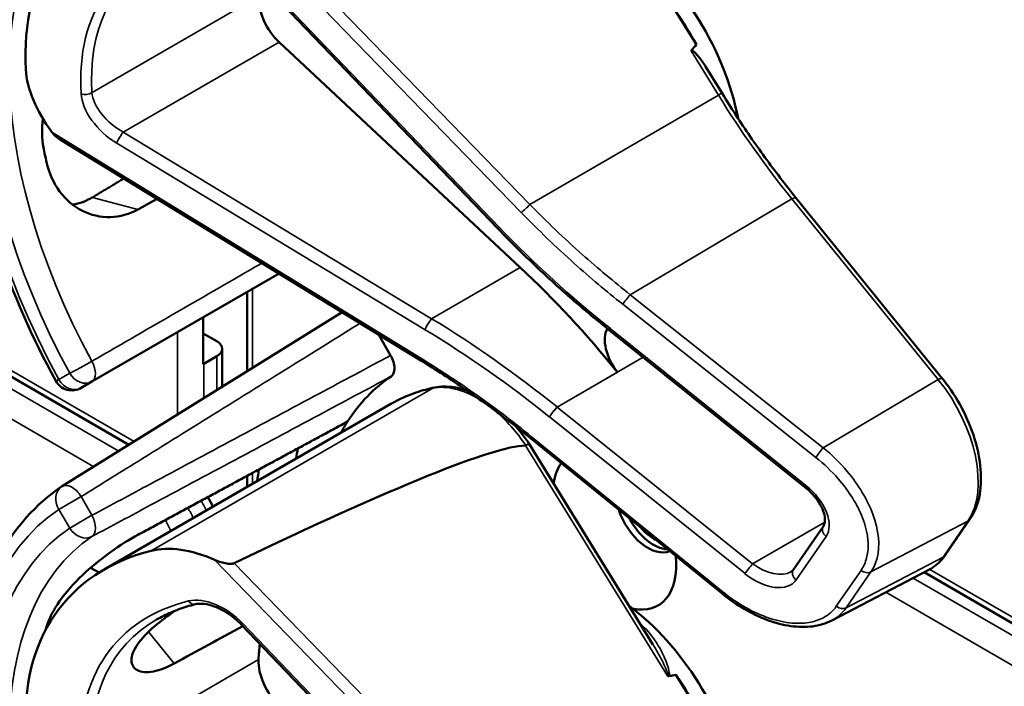
# Model space of a CAD drawing. Units: inches. Extents: x 1 to 168, y 1 to 130.
# Drawn here: x 151 to 153, y 98 to 99 of the extents above; entities that cross this region are included whole.
import ezdxf

# ---------------------------------------------------------------- set-up
doc = ezdxf.new("R2010")
doc.units = ezdxf.units.IN
doc.header["$LTSCALE"] = 7.692308
doc.header["$MEASUREMENT"] = 0
doc.layers.add('Visible (ANSI)', color=7, linetype='Continuous', lineweight=50)
doc.layers.add('Visible Narrow (ANSI)', color=7, linetype='Continuous', lineweight=35)

msp = doc.modelspace()

# ---------------------------------------------------------------- linework, layer by layer
at = {"layer": 'Visible (ANSI)'}
for p, q in [((152.1158, 98.2948), (151.6804, 98.7482)), ((152.4528, 98.6065), (152.4181, 98.6627)), ((151.4901, 97.9277), (150.3204, 98.603)), ((152.154, 98.2285), (151.7448, 98.6106)), ((152.4963, 98.5241), (152.4683, 98.5694)), ((151.9854, 98.0706), (151.3724, 98.4461)), ((152.87, 98.0402), (152.6217, 98.3467)), ((151.4273, 98.0348), (151.7447, 98.2181)), ((151.6905, 98.0521), (151.6905, 98.1868)), ((151.8519, 98.1524), (151.3768, 97.8574)), ((151.6158, 98.0645), (151.6158, 98.1436)), ((151.6158, 98.1167), (151.639, 98.1033)), ((151.9139, 98.1144), (151.9341, 98.0794)), ((152.3051, 98.1222), (152.3048, 98.1224)), ((152.6369, 97.8561), (152.3051, 98.1222)), ((151.639, 98.0778), (151.6169, 98.0651)), ((151.6482, 98.0258), (151.6482, 98.0906)), ((151.409, 98.0242), (151.4273, 98.0348)), ((151.4479, 97.716), (151.9346, 97.997)), ((152.3791, 97.589), (152.1692, 97.9294)), ((152.4964, 97.6752), (152.1716, 97.9387)), ((151.6905, 97.8561), (151.6905, 97.875)), ((152.8749, 97.7404), (152.9169, 97.8013)), ((152.6175, 97.7161), (152.6682, 97.7897)), ((151.4251, 97.7192), (151.4394, 97.7109)), ((152.6824, 97.6297), (152.8474, 97.7157)), ((154.0316, 97.0229), (152.8391, 97.7114)), ((152.1158, 97.1696), (151.6804, 97.6231)), ((152.4528, 97.4813), (152.4181, 97.5376))]:
    msp.add_line(p, q, dxfattribs=at)
for centre, radius, start, end in [((151.3933, 98.0513), 0.0313, 208.7314, 300), ((151.3933, 97.8308), 0.0312, 121.8383, 123.8009)]:
    msp.add_arc(centre, radius, start, end, dxfattribs=at)
for centre, major_axis, ratio, start_param, end_param in [((151.9197, 98.3191), (0.5381, -0.4677), 0.592483, 2.750516, 3.666044), ((152.3104, 98.5447), (-0.155, 0.2685), 0.57735, 4.165257, 5.366606), ((151.7594, 98.6568), (0.035, -0.0606), 0.57735, 3.871472, 5.198422), ((152.2892, 98.5324), (-0.155, 0.2685), 0.57735, 4.655428, 4.869165), ((146.0478, 94.929), (-6.4244, -3.7266), 0.04169, 3.020538, 3.035842), ((151.4821, 98.4966), (-0.1486, 0.1292), 0.592483, 0.524451, 1.221952), ((151.8571, 98.283), (0.373, -0.646), 0.57735, 4.17002, 4.20756), ((151.9107, 97.4585), (-0.5835, 1.0106), 0.57735, 4.980359, 5.198422), ((152.3399, 98.0813), (-0.03, 0.052), 0.57735, 0.33164, 1.8364), ((151.6169, 98.0906), (0.0312, 0), 0.57735, 5.497787, 7.068583), ((151.5948, 98.0778), (-0.0313, 0), 0.57735, 2.308176, 2.356194), ((152.3139, 97.4216), (-0.3645, 0.6313), 0.57735, 0.041117, 0.288236), ((152.3139, 97.4216), (-0.3645, 0.6313), 0.57735, 0.288236, 0.336977), ((148.2443, 95.6367), (3.9375, 2.284), 0.04169, 0.076675, 0.49263), ((152.3802, 97.4598), (0.4325, -0.7491), 0.57735, 3.766284, 3.792762), ((152.3139, 97.7833), (-0.074, 0.1282), 0.57735, 0.255558, 0.624606), ((152.3139, 97.4216), (-0.4325, 0.7491), 0.57735, 0.620495, 0.651169), ((152.3709, 97.8162), (0.039, -0.0675), 0.57735, 4.373316, 6.222352), ((152.3802, 97.8216), (0.039, -0.0675), 0.57735, 4.657771, 5.937898), ((152.3802, 97.8216), (-0.0325, 0.0563), 0.57735, 1.881404, 2.431079), ((151.9197, 97.194), (0.5381, -0.4677), 0.592483, 2.750516, 3.666044), ((151.6361, 97.5949), (-0.1486, 0.1292), 0.592483, 5.194609, 5.892109), ((152.3139, 97.7833), (0.074, -0.1282), 0.57735, 5.790687, 7.198517), ((152.3104, 97.4195), (-0.155, 0.2685), 0.57735, 4.165257, 5.366606), ((151.8571, 97.1578), (0.373, -0.646), 0.57735, 3.646421, 3.656993), ((148.9216, 95.463), (11.3447, 6.371), 0.042163, 1.301306, 1.311868), ((152.1124, 97.3052), (-0.285, 0.4936), 0.57735, 0.669728, 0.729879), ((151.7594, 97.5317), (0.035, -0.0606), 0.57735, 3.871472, 5.198422), ((146.0478, 93.8038), (-6.4244, -3.7266), 0.04169, 3.249578, 3.262897), ((152.2892, 97.4073), (-0.155, 0.2685), 0.57735, 4.655428, 4.869165)]:
    msp.add_ellipse(centre, major_axis=major_axis, ratio=ratio, start_param=start_param, end_param=end_param, dxfattribs=at)
for points, knots in [([(151.3659, 98.0363), (151.326, 98.109), (151.2926, 98.185), (151.2416, 98.3369), (151.224, 98.4128), (151.2064, 98.5585), (151.2063, 98.6282), (151.2243, 98.7558), (151.2423, 98.8136), (151.2964, 98.9122), (151.3325, 98.9528), (151.3759, 98.9819)], [0.823736, 0.823736, 0.823736, 0.823736, 1.12256, 1.12256, 1.421384, 1.421384, 1.720208, 1.720208, 2.019032, 2.019032, 2.317856, 2.317856, 2.317856, 2.317856]), ([(152.444, 98.5959), (152.4441, 98.5961), (152.4442, 98.5962), (152.4443, 98.5962), (152.4445, 98.5963), (152.4448, 98.5964), (152.4453, 98.5964), (152.4455, 98.5964), (152.4463, 98.5961), (152.4468, 98.5958), (152.4506, 98.5933), (152.4538, 98.5895), (152.4606, 98.5812), (152.4646, 98.5755), (152.4683, 98.5694)], [0.54959592, 0.54959592, 0.54959592, 0.54959592, 0.55097913, 0.55097913, 0.55097913, 0.55325446, 0.55325446, 0.55552979, 0.55552979, 0.56008045, 0.56008045, 0.59290073, 0.59290073, 0.64402227, 0.64402227, 0.64402227, 0.64402227]), ([(152.6217, 98.3467), (152.6128, 98.3578), (152.6039, 98.3691), (152.5864, 98.3919), (152.5777, 98.4035), (152.5607, 98.4269), (152.5523, 98.4388), (152.5358, 98.4627), (152.5277, 98.4748), (152.5118, 98.4993), (152.5039, 98.5116), (152.4963, 98.5241)], [6.2831853, 6.2831853, 6.2831853, 6.2831853, 6.3267978, 6.3267978, 6.3704104, 6.3704104, 6.4140229, 6.4140229, 6.4576354, 6.4576354, 6.5012479, 6.5012479, 6.5012479, 6.5012479]), ([(151.344, 98.4808), (151.3418, 98.4638), (151.3423, 98.447), (151.3452, 98.432), (151.3452, 98.432), (151.3452, 98.432)], [1.6671987, 1.6671987, 1.6671987, 1.6671987, 1.7950775, 1.7950775, 1.7952734, 1.7952734, 1.7952734, 1.7952734]), ([(151.3503, 98.4069), (151.3503, 98.4069), (151.3503, 98.4069), (151.3542, 98.3891), (151.3618, 98.3717), (151.3832, 98.3431), (151.3969, 98.3318), (151.4253, 98.3175), (151.4419, 98.3134), (151.4749, 98.3142), (151.4912, 98.3189), (151.5054, 98.3268)], [1.7936569, 1.7936569, 1.7936569, 1.7936569, 1.7938527, 1.7938527, 1.9444861, 1.9444861, 2.0951195, 2.0951195, 2.2458025, 2.2458025, 2.3941094, 2.3941094, 2.3941094, 2.3941094]), ([(151.4282, 98.3474), (151.428, 98.3473), (151.4278, 98.3472), (151.4176, 98.3411), (151.4062, 98.3369), (151.3946, 98.335)], [1.20024, 1.20024, 1.20024, 1.20024, 1.2023087, 1.2023087, 1.3138725, 1.3138725, 1.3138725, 1.3138725]), ([(152.3048, 98.1224), (152.2915, 98.1331), (152.2783, 98.1439), (152.2521, 98.1659), (152.2392, 98.1771), (152.2136, 98.1998), (152.201, 98.2113), (152.1761, 98.2346), (152.1638, 98.2465), (152.1395, 98.2704), (152.1276, 98.2825), (152.1158, 98.2948)], [-1.5754672, -1.5754672, -1.5754672, -1.5754672, -1.5309205, -1.5309205, -1.4863738, -1.4863738, -1.4418271, -1.4418271, -1.3972804, -1.3972804, -1.3527337, -1.3527337, -1.3527337, -1.3527337]), ([(151.9341, 98.0794), (151.9362, 98.0759), (151.9378, 98.0722), (151.94, 98.0648), (151.9406, 98.0611), (151.9406, 98.0545), (151.9401, 98.0515), (151.938, 98.0467), (151.9366, 98.0449), (151.9348, 98.0437)], [0, 0, 0, 0, 0.031028, 0.031028, 0.0620505, 0.0620505, 0.0930619, 0.0930619, 0.1218116, 0.1218116, 0.1218116, 0.1218116]), ([(152.1716, 97.9387), (152.1597, 97.9484), (152.1477, 97.9579), (152.1233, 97.9766), (152.1111, 97.9858), (152.0864, 98.0037), (152.0739, 98.0126), (152.0489, 98.0298), (152.0363, 98.0383), (152.0109, 98.0547), (151.9982, 98.0628), (151.9854, 98.0706)], [-1.5803128, -1.5803128, -1.5803128, -1.5803128, -1.5366571, -1.5366571, -1.4930014, -1.4930014, -1.4493458, -1.4493458, -1.4056901, -1.4056901, -1.3620344, -1.3620344, -1.3620344, -1.3620344]), ([(152.0644, 98.0191), (152.0568, 98.022), (152.0492, 98.024), (152.0303, 98.0271), (152.0191, 98.027), (152.0086, 98.0249)], [3.8365209, 3.8365209, 3.8365209, 3.8365209, 4.0036442, 4.0036442, 4.254625, 4.254625, 4.254625, 4.254625]), ([(152.9169, 97.8013), (152.9243, 97.812), (152.9294, 97.8246), (152.9356, 97.8531), (152.9364, 97.8692), (152.9338, 97.9028), (152.9303, 97.9203), (152.9194, 97.9555), (152.9121, 97.9732), (152.8941, 98.007), (152.8835, 98.0232), (152.8712, 98.0387), (152.8706, 98.0395), (152.87, 98.0402)], [1.570796, 1.570796, 1.570796, 1.570796, 1.868868, 1.868868, 2.183028, 2.183028, 2.497187, 2.497187, 2.811346, 2.811346, 3.125505, 3.125505, 3.141593, 3.141593, 3.141593, 3.141593]), ([(152.0086, 98.0249), (152.0033, 98.0238), (151.9981, 98.0225), (151.9878, 98.0198), (151.9827, 98.0182), (151.9726, 98.0148), (151.9677, 98.0129), (151.958, 98.0089), (151.9532, 98.0067), (151.9438, 98.0021), (151.9391, 97.9996), (151.9346, 97.997)], [4.254625, 4.254625, 4.254625, 4.254625, 4.2925838, 4.2925838, 4.3305425, 4.3305425, 4.3685013, 4.3685013, 4.4064601, 4.4064601, 4.4444189, 4.4444189, 4.4444189, 4.4444189]), ([(152.1692, 97.9294), (152.1692, 97.9295), (152.1691, 97.9295), (152.1686, 97.9294), (152.1679, 97.9291), (152.166, 97.9282), (152.1648, 97.9275), (152.1635, 97.9267)], [-0.03649521, -0.03649521, -0.03649521, -0.03649521, -0.02975295, -0.02975295, -0.01487377, -0.01487377, 0, 0, 0, 0]), ([(151.3659, 96.9111), (151.326, 96.9839), (151.2926, 97.0598), (151.2416, 97.2118), (151.224, 97.2877), (151.2064, 97.4334), (151.2063, 97.5031), (151.2243, 97.6306), (151.2423, 97.6885), (151.2964, 97.787), (151.3325, 97.8277), (151.3759, 97.8568)], [0.823736, 0.823736, 0.823736, 0.823736, 1.12256, 1.12256, 1.421384, 1.421384, 1.720208, 1.720208, 2.019032, 2.019032, 2.317856, 2.317856, 2.317856, 2.317856]), ([(152.6682, 97.7897), (152.6695, 97.7915), (152.6704, 97.7939), (152.6712, 97.8003), (152.671, 97.8043), (152.669, 97.813), (152.6673, 97.8176), (152.6625, 97.8273), (152.6592, 97.8324), (152.6513, 97.8426), (152.6466, 97.8477), (152.64, 97.8536), (152.6384, 97.8549), (152.6369, 97.8561)], [0, 0, 0, 0, 0.314159, 0.314159, 0.616949, 0.616949, 0.894854, 0.894854, 1.183102, 1.183102, 1.483455, 1.483455, 1.570796, 1.570796, 1.570796, 1.570796]), ([(151.6327, 97.8227), (151.6327, 97.8227), (151.6326, 97.8228), (151.6301, 97.8284), (151.6272, 97.8338), (151.6241, 97.8391)], [2.1974811, 2.1974811, 2.1974811, 2.1974811, 2.1991149, 2.1991149, 2.3637169, 2.3637169, 2.3637169, 2.3637169]), ([(151.5054, 97.775), (151.4912, 97.7673), (151.4749, 97.7572), (151.4419, 97.7335), (151.4253, 97.7199), (151.3969, 97.693), (151.3832, 97.6779), (151.3618, 97.6476), (151.3542, 97.6324), (151.3503, 97.6191), (151.3503, 97.6191), (151.3503, 97.6191)], [1.1948209, 1.1948209, 1.1948209, 1.1948209, 1.3431277, 1.3431277, 1.4938108, 1.4938108, 1.6444442, 1.6444442, 1.7950775, 1.7950775, 1.7952734, 1.7952734, 1.7952734, 1.7952734]), ([(151.6686, 97.7268), (151.668, 97.7265), (151.6673, 97.7263), (151.6656, 97.7259), (151.6645, 97.7258), (151.6605, 97.7257), (151.6567, 97.7262), (151.6474, 97.7282), (151.6404, 97.7304), (151.635, 97.7328)], [0.16237387, 0.16237387, 0.16237387, 0.16237387, 0.16846071, 0.16846071, 0.1759696, 0.1759696, 0.20043322, 0.20043322, 0.24827021, 0.24827021, 0.24827021, 0.24827021]), ([(152.8474, 97.7157), (152.8496, 97.7168), (152.8517, 97.7181), (152.8558, 97.7208), (152.8578, 97.7223), (152.8617, 97.7254), (152.8635, 97.7271), (152.8671, 97.7306), (152.8688, 97.7324), (152.872, 97.7363), (152.8735, 97.7383), (152.8749, 97.7404)], [1.278131, 1.278131, 1.278131, 1.278131, 1.3366641, 1.3366641, 1.3951971, 1.3951971, 1.4537302, 1.4537302, 1.5122633, 1.5122633, 1.5707963, 1.5707963, 1.5707963, 1.5707963]), ([(152.6132, 97.7122), (152.6136, 97.7124), (152.614, 97.7127), (152.6146, 97.7131), (152.6149, 97.7134), (152.6155, 97.7138), (152.6158, 97.7141), (152.6163, 97.7146), (152.6166, 97.7149), (152.6171, 97.7155), (152.6173, 97.7158), (152.6175, 97.7161)], [-0.2679701, -0.2679701, -0.2679701, -0.2679701, -0.2143761, -0.2143761, -0.1607821, -0.1607821, -0.107188, -0.107188, -0.053594, -0.053594, 0, 0, 0, 0]), ([(152.6824, 97.6297), (152.6775, 97.6271), (152.6723, 97.625), (152.6614, 97.6217), (152.6557, 97.6205), (152.6381, 97.6183), (152.6257, 97.6185), (152.6, 97.6222), (152.5868, 97.6256), (152.5603, 97.6354), (152.547, 97.6417), (152.521, 97.6567), (152.5084, 97.6655), (152.4964, 97.6752)], [0.295423, 0.295423, 0.295423, 0.295423, 0.423912, 0.423912, 0.552401, 0.552401, 0.809379, 0.809379, 1.066357, 1.066357, 1.323335, 1.323335, 1.580313, 1.580313, 1.580313, 1.580313]), ([(151.5667, 97.5566), (151.5545, 97.55), (151.5423, 97.5453), (151.5203, 97.5411), (151.5108, 97.5422), (151.4982, 97.5486), (151.4943, 97.5545), (151.4941, 97.5698), (151.4978, 97.5793), (151.511, 97.5985), (151.5214, 97.6095), (151.5446, 97.6293), (151.5565, 97.638), (151.5687, 97.6464)], [0.0132252, 0.0132252, 0.0132252, 0.0132252, 0.1442651, 0.1442651, 0.2885302, 0.2885302, 0.4327704, 0.4327704, 0.5770105, 0.5770105, 0.7212507, 0.7212507, 0.8345045, 0.8345045, 0.8345045, 0.8345045]), ([(151.6027, 97.6572), (151.5979, 97.656), (151.5931, 97.6547), (151.5838, 97.6518), (151.5792, 97.6503), (151.5703, 97.6471), (151.5659, 97.6453), (151.5573, 97.6416), (151.5531, 97.6397), (151.5449, 97.6356), (151.5409, 97.6334), (151.537, 97.6312)], [-0.4619092, -0.4619092, -0.4619092, -0.4619092, -0.4231214, -0.4231214, -0.3843336, -0.3843336, -0.3455458, -0.3455458, -0.3067579, -0.3067579, -0.2679701, -0.2679701, -0.2679701, -0.2679701]), ([(151.6804, 97.6231), (151.6756, 97.6281), (151.6703, 97.6328), (151.6592, 97.6412), (151.6534, 97.6449), (151.6417, 97.651), (151.6359, 97.6534), (151.6248, 97.6568), (151.6196, 97.6578), (151.6102, 97.6584), (151.6061, 97.658), (151.6027, 97.6572)], [-1.788859, -1.788859, -1.788859, -1.788859, -1.523469, -1.523469, -1.258079, -1.258079, -0.992689, -0.992689, -0.727299, -0.727299, -0.461909, -0.461909, -0.461909, -0.461909]), ([(152.4039, 97.5359), (152.4039, 97.5359), (152.4039, 97.5359), (152.4041, 97.5357), (152.4044, 97.5356), (152.4049, 97.5355), (152.4052, 97.5354), (152.4057, 97.5354), (152.406, 97.5354), (152.4062, 97.5355)], [-0.000044042, -0.000044042, -0.000044042, -0.000044042, 0, 0, 0.002429277, 0.002429277, 0.004561471, 0.004561471, 0.006961386, 0.006961386, 0.006961386, 0.006961386])]:
    msp.add_open_spline(points, degree=3, knots=knots, dxfattribs=at)
for points in [[(151.3594, 98.458), (151.3628, 98.4534), (151.3676, 98.4491), (151.3724, 98.4461)], [(152.1692, 97.9294), (152.1623, 97.9396), (152.1549, 97.9493), (152.147, 97.9583)], [(152.1635, 97.9267), (152.1633, 97.9267), (152.1632, 97.9266), (152.163, 97.9266)]]:
    msp.add_open_spline(points, degree=3, dxfattribs=at)
for points, weights in [([(151.4814, 98.3793), (151.4548, 98.3634), (151.4282, 98.3474)], [2.04073084685, 2.04274994552, 2.04476805146]), ([(151.5054, 98.3268), (151.5216, 98.3358), (151.5378, 98.3448)], [2.16146392191, 2.16285365484, 2.16424285649]), ([(151.8609, 97.967), (151.6848, 97.8719), (151.5054, 97.775)], [2.19231371403, 2.17692168242, 2.16146392191])]:
    msp.add_rational_spline(points, weights, degree=2, dxfattribs=at)
at = {"layer": 'Visible Narrow (ANSI)'}
for p, q in [((151.635, 98.858), (152.1557, 98.3217)), ((152.1703, 98.3353), (151.6686, 98.8519)), ((152.1188, 98.2962), (151.6834, 98.7497)), ((151.71, 98.6885), (151.4274, 98.5254)), ((151.4989, 97.9332), (150.33, 98.608)), ((151.4804, 98.458), (151.7448, 98.6106)), ((152.444, 98.5959), (152.4902, 98.5209)), ((151.473, 97.9171), (150.3018, 98.5933)), ((150.2553, 98.5691), (151.4304, 97.8906)), ((152.1703, 98.3353), (152.4902, 98.5209)), ((151.9854, 98.0745), (151.3594, 98.458)), ((152.0036, 98.1416), (151.4804, 98.458)), ((151.4695, 98.4392), (151.9927, 98.1228)), ((151.5054, 98.3268), (151.4282, 98.3474)), ((152.3407, 98.1823), (152.615, 98.3447)), ((152.615, 98.3447), (152.8632, 98.0382)), ((152.0036, 98.1416), (152.154, 98.2285)), ((151.6996, 98.0578), (151.6996, 98.192)), ((152.6681, 97.9226), (152.3407, 98.1823)), ((152.328, 98.166), (152.6555, 97.9064)), ((151.5727, 98.1188), (151.5727, 97.979)), ((152.6384, 97.8589), (152.3067, 98.125)), ((151.639, 98.0778), (151.639, 98.0201)), ((151.6169, 98.0064), (151.6169, 98.0651)), ((152.2165, 97.9918), (152.3626, 98.0761)), ((151.3896, 98.0491), (151.3712, 98.0385)), ((152.3189, 98.051), (152.2164, 97.9918)), ((152.8632, 98.0382), (152.6681, 97.9226)), ((152.0057, 98.0238), (151.5279, 97.7479)), ((152.5483, 97.7257), (152.2165, 97.9918)), ((152.2035, 97.9752), (152.5353, 97.7092)), ((152.163, 97.9266), (152.4039, 97.5359)), ((152.4981, 97.6779), (152.1733, 97.9414)), ((151.6996, 97.8613), (151.6996, 97.8799)), ((151.409, 97.8398), (151.3712, 97.818)), ((151.4273, 97.8081), (151.409, 97.8398)), ((151.3712, 97.818), (151.3896, 97.7863)), ((151.3896, 97.7863), (151.4273, 97.8081)), ((152.6707, 97.7963), (152.5483, 97.7257)), ((152.7489, 97.7121), (152.9134, 97.7983)), ((152.9134, 97.7983), (152.8714, 97.7373)), ((152.622, 97.6987), (152.6728, 97.7723)), ((151.635, 97.7328), (152.1557, 97.1965)), ((152.1703, 97.2102), (151.6686, 97.7268)), ((152.8714, 97.7373), (152.7069, 97.6511)), ((152.7322, 97.7147), (152.6902, 97.6538)), ((152.7069, 97.6511), (152.7489, 97.7121)), ((154.0251, 97.0372), (152.8487, 97.7164)), ((154.0472, 96.9934), (152.8205, 97.7017)), ((152.7741, 97.6775), (154.0251, 96.9551)), ((151.5231, 97.6104), (151.5667, 97.5566)), ((152.1188, 97.1711), (151.6834, 97.6246)), ((151.71, 97.5634), (151.4274, 97.4002))]:
    msp.add_line(p, q, dxfattribs=at)
for centre, major_axis, ratio, start_param, end_param in [((151.7942, 98.2466), (-0.4077, 0.7061), 0.57735, 0.038338, 1.532458), ((151.7942, 98.2466), (-0.3893, 0.6744), 0.57735, 0.040142, 1.530654), ((151.8157, 98.2591), (-0.3737, 0.6473), 0.57735, 0.040142, 1.530654), ((151.9229, 98.3165), (-0.4575, 0.3977), 0.592483, 5.887964, 6.811782), ((151.9307, 98.3254), (-0.4499, 0.3845), 0.591726, 6.076869, 6.806749), ((151.4168, 98.5321), (0.015, 0.0009), 0.673666, 4.121861, 5.455057), ((151.4836, 98.4932), (-0.0665, 0.0578), 0.592483, 0.528597, 1.855546), ((151.4914, 98.5021), (-0.0587, 0.0446), 0.584898, 0.489041, 1.81599), ((152.4835, 98.5162), (0.0128, 0.0079), 0.040732, 0, 0.989636), ((152.9649, 98.8526), (0.5003, -0.8665), 0.57735, 4.762296, 4.980359), ((151.4773, 98.4481), (0.0078, 0.0128), 0.220136, 0.833213, 2.46092), ((152.6101, 98.3373), (0.0117, 0.0094), 0.216188, 0, 0.972991), ((152.1636, 98.3306), (0.0108, 0.0104), 0.102033, 3.806643, 5.286798), ((152.1266, 98.3051), (-0.0108, -0.0104), 0.109082, 0, 0.665641), ((152.6878, 98.6883), (-0.8623, 0.7495), 0.592483, 1.419421, 1.642155), ((152.3358, 98.1749), (0.0093, 0.0118), 0.064008, 0.941912, 2.47903), ((152.0005, 98.1317), (0.0078, 0.0128), 0.220136, 0.833213, 2.46092), ((151.8083, 97.3994), (-0.9087, 0.7963), 0.592834, 4.781551, 4.999614), ((151.8004, 97.3905), (-0.901, 0.7831), 0.592483, 4.779092, 4.997139), ((152.3142, 98.1341), (-0.0094, -0.0117), 0.06033, 5.620802, 6.283185), ((152.3145, 98.1339), (-0.0094, -0.0117), 0.056782, 5.620964, 6.283185), ((152.2804, 98.0869), (-0.0587, 0.051), 0.592483, 4.779076, 4.783747), ((151.4117, 98.0619), (-0.0274, -0.015), 0.032767, 0.61586, 2.160476), ((151.4117, 98.0619), (0.0156, -0.0271), 0.555761, 0, 1.530668), ((151.9933, 98.0834), (-0.0078, -0.0128), 0.213297, 5.603771, 6.283185), ((151.4117, 98.0619), (0.0156, -0.0271), 0.816497, 4.712389, 6.283185), ((151.3933, 98.0513), (-0.0274, -0.015), 0.031295, 0, 0.615826), ((151.3933, 98.0513), (0.0156, -0.0271), 0.816497, 4.712389, 6.283185), ((152.081, 97.8518), (-0.095, 0.1645), 0.57735, 5.463443, 6.093391), ((152.8584, 98.0308), (0.0117, 0.0094), 0.216188, 0, 0.972991), ((152.797, 97.942), (0.0947, -0.1641), 0.57735, 0.26797, 1.838766), ((152.2786, 97.4012), (-0.344, 0.5958), 0.57735, 6.093391, 6.283185), ((152.0116, 98.0102), (-0.003, 0.0147), 0.801835, 0, 0.260727), ((152.081, 97.8518), (0.095, -0.1645), 0.57735, 1.695622, 2.131065), ((152.2113, 97.9841), (0.0094, 0.0117), 0.056782, 0.908575, 2.479372), ((152.2375, 98.0222), (-0.0509, 0.0378), 0.583339, 1.58936, 1.591677), ((152.2297, 98.0133), (-0.0587, 0.051), 0.592483, 1.635354, 1.637484), ((152.1811, 97.9503), (-0.0095, -0.0116), 0.049551, 5.621265, 6.283185), ((152.6633, 97.9153), (0.0093, 0.0118), 0.064008, 0.941912, 2.47903), ((151.3933, 97.8308), (-0.0165, 0.0265), 0.577152, 4.693868, 6.283185), ((151.3933, 97.8308), (-0.0174, 0.026), 0.815897, 0, 1.516644), ((152.6463, 97.8678), (-0.0094, -0.0117), 0.056782, 5.620964, 6.283185), ((152.6122, 97.8208), (0.0587, -0.051), 0.592483, 0.066687, 1.637484), ((151.5506, 97.7957), (0.0625, -0.1083), 0.57735, 1.428779, 1.580512), ((151.7942, 97.1215), (-0.4077, 0.7061), 0.57735, 0.038338, 1.532458), ((151.5285, 97.783), (-0.0625, 0.1083), 0.57735, 4.570372, 4.727877), ((151.4117, 97.7991), (0.0147, -0.0276), 0.577152, 0.058651, 1.589319), ((151.5064, 97.7702), (0.0469, -0.0812), 0.57735, 1.380937, 1.604594), ((152.9046, 97.8099), (0.0124, -0.0085), 0.787356, 5.889992, 6.283185), ((151.7942, 97.1215), (-0.3893, 0.6744), 0.57735, 0.040142, 1.530654), ((151.4117, 97.7991), (0.0175, -0.0259), 0.815839, 4.655695, 6.200312), ((152.6806, 97.7812), (-0.0124, 0.0085), 0.787356, 0, 1.478561), ((151.8157, 97.1339), (-0.3737, 0.6473), 0.57735, 0.040142, 1.530654), ((152.755, 97.8811), (0.0947, -0.1641), 0.57735, 6.25849, 6.551155), ((152.8626, 97.7489), (0.0124, -0.0085), 0.787356, 5.889992, 6.283185), ((152.5431, 97.7181), (0.0094, 0.0117), 0.056782, 0.908575, 2.479372), ((152.5615, 97.7472), (0.0587, -0.051), 0.592483, 4.779076, 6.349873), ((152.5693, 97.7561), (0.0509, -0.0378), 0.583339, 4.73327, 6.036096), ((152.6298, 97.7076), (-0.0124, 0.0085), 0.787356, 0, 1.478561), ((152.74, 97.7236), (0.0124, -0.0085), 0.787356, 4.620154, 5.889992), ((152.5059, 97.6868), (-0.0095, -0.0116), 0.049551, 5.621265, 6.283185), ((151.9229, 97.1914), (-0.4575, 0.3977), 0.592483, 5.887964, 6.811782), ((151.6395, 97.5943), (-0.0665, 0.0578), 0.592483, 4.561014, 5.887964), ((151.5992, 97.6717), (0.0036, -0.0146), 0.725739, 5.180762, 6.283185), ((152.6981, 97.6627), (0.0124, -0.0085), 0.787356, 4.620154, 5.889992), ((151.9307, 97.2003), (-0.4499, 0.3845), 0.591726, 6.076869, 6.806749), ((151.6912, 97.6335), (-0.0108, -0.0104), 0.109082, 0, 0.665641), ((152.2998, 97.4134), (-0.155, 0.2685), 0.57735, 5.21192, 5.233023), ((152.3646, 97.6306), (0.0101, 0.0111), 0.391113, 3.890035, 4.034281)]:
    msp.add_ellipse(centre, major_axis=major_axis, ratio=ratio, start_param=start_param, end_param=end_param, dxfattribs=at)
for points, knots in [([(152.3407, 98.1823), (152.3129, 98.2042), (152.2857, 98.227), (152.2285, 98.2778), (152.1988, 98.3062), (152.1703, 98.3353)], [-1.5803128, -1.5803128, -1.5803128, -1.5803128, -1.4791929, -1.4791929, -1.3620344, -1.3620344, -1.3620344, -1.3620344]), ([(152.1557, 98.3217), (152.1846, 98.292), (152.2146, 98.2632), (152.2724, 98.2114), (152.2999, 98.1882), (152.328, 98.166)], [1.3620344, 1.3620344, 1.3620344, 1.3620344, 1.4791929, 1.4791929, 1.5803128, 1.5803128, 1.5803128, 1.5803128]), ([(151.7156, 98.2359), (151.7003, 98.2271), (151.6851, 98.2182), (151.6698, 98.2094), (151.622, 98.1818), (151.5741, 98.1542), (151.4933, 98.1076), (151.4603, 98.0885), (151.4273, 98.0694)], [0.850416, 0.850416, 0.850416, 0.850416, 1.012134, 1.012134, 1.012134, 1.5182, 1.5182, 1.867541, 1.867541, 1.867541, 1.867541]), ([(151.409, 97.8398), (151.4408, 97.8596), (151.4726, 97.8793), (151.5504, 97.9277), (151.5965, 97.9563), (151.6426, 97.9849), (151.6887, 98.0135), (151.7347, 98.0421), (151.8147, 98.0917), (151.8485, 98.1128), (151.8823, 98.1338)], [-1.867541, -1.867541, -1.867541, -1.867541, -1.5182, -1.5182, -1.012133, -1.012133, -1.012133, -0.506067, -0.506067, -0.134455, -0.134455, -0.134455, -0.134455]), ([(151.9341, 98.0794), (151.8938, 98.0578), (151.8535, 98.0363), (151.7654, 97.9891), (151.7176, 97.9635), (151.6697, 97.9379), (151.6219, 97.9123), (151.5741, 97.8867), (151.4933, 97.8434), (151.4603, 97.8258), (151.4273, 97.8081)], [0.079402, 0.079402, 0.079402, 0.079402, 0.506067, 0.506067, 1.012134, 1.012134, 1.012134, 1.5182, 1.5182, 1.867541, 1.867541, 1.867541, 1.867541]), ([(152.1733, 97.9414), (152.1414, 97.9673), (152.1086, 97.9921), (152.0457, 98.0362), (152.0158, 98.0559), (151.9854, 98.0745)], [-1.5803128, -1.5803128, -1.5803128, -1.5803128, -1.4645259, -1.4645259, -1.3620344, -1.3620344, -1.3620344, -1.3620344]), ([(151.4273, 97.7721), (151.4603, 97.7897), (151.4933, 97.8074), (151.5741, 97.8507), (151.622, 97.8763), (151.6698, 97.9019), (151.7176, 97.9275), (151.7654, 97.9531), (151.8537, 98.0003), (151.8943, 98.022), (151.9348, 98.0437)], [-1.867541, -1.867541, -1.867541, -1.867541, -1.5182, -1.5182, -1.012134, -1.012134, -1.012134, -0.506067, -0.506067, -0.077324, -0.077324, -0.077324, -0.077324]), ([(152.2034, 97.9753), (152.204, 97.9763), (152.2049, 97.9776), (152.207, 97.9803), (152.2082, 97.9818), (152.2106, 97.9849), (152.2118, 97.9864), (152.2142, 97.9893), (152.2154, 97.9907), (152.2164, 97.9918)], [0, 0, 0, 0, 0.25, 0.25, 0.5, 0.5, 0.75, 0.75, 0.9996162, 0.9996162, 0.9996162, 0.9996162]), ([(152.7489, 97.7121), (152.7536, 97.7189), (152.7571, 97.7267), (152.7648, 97.7565), (152.7623, 97.7826), (152.7432, 97.8342), (152.7281, 97.8595), (152.6966, 97.897), (152.6829, 97.9105), (152.6681, 97.9226)], [0, 0, 0, 0, 0.22408, 0.22408, 0.776311, 0.776311, 1.271081, 1.271081, 1.580313, 1.580313, 1.580313, 1.580313]), ([(152.6555, 97.9064), (152.6692, 97.8954), (152.6821, 97.8831), (152.7117, 97.8491), (152.7259, 97.8262), (152.7441, 97.7793), (152.7466, 97.7554), (152.7397, 97.7281), (152.7365, 97.721), (152.7322, 97.7147)], [-1.580313, -1.580313, -1.580313, -1.580313, -1.271081, -1.271081, -0.776311, -0.776311, -0.22408, -0.22408, 0, 0, 0, 0]), ([(152.6902, 97.6538), (152.6847, 97.6457), (152.6772, 97.6392), (152.6538, 97.6267), (152.6354, 97.6236), (152.5904, 97.6276), (152.563, 97.6368), (152.5233, 97.6591), (152.5103, 97.668), (152.4981, 97.6779)], [0, 0, 0, 0, 0.289432, 0.289432, 0.752523, 0.752523, 1.30318, 1.30318, 1.580313, 1.580313, 1.580313, 1.580313]), ([(152.6824, 97.6297), (152.6826, 97.6298), (152.6828, 97.6299), (152.6928, 97.6352), (152.7008, 97.6423), (152.7069, 97.6511)], [-0.2954235, -0.2954235, -0.2954235, -0.2954235, -0.2894319, -0.2894319, 0, 0, 0, 0]), ([(152.4062, 97.5355), (152.4063, 97.5355), (152.4063, 97.5355), (152.4072, 97.5372), (152.4071, 97.5393), (152.4063, 97.5459), (152.4049, 97.5504), (152.4017, 97.5594), (152.4, 97.5638), (152.3941, 97.5768), (152.3896, 97.5851), (152.378, 97.603), (152.3705, 97.6124), (152.3616, 97.6206)], [0.0868809, 0.0868809, 0.0868809, 0.0868809, 0.087268, 0.087268, 0.1046164, 0.1046164, 0.1453425, 0.1453425, 0.1860686, 0.1860686, 0.2675208, 0.2675208, 0.3721449, 0.3721449, 0.3721449, 0.3721449]), ([(152.3791, 97.589), (152.3833, 97.5822), (152.3873, 97.5752), (152.3935, 97.5638), (152.3957, 97.5594), (152.4, 97.5505), (152.4021, 97.546), (152.4043, 97.5399), (152.4049, 97.5379), (152.4046, 97.5362), (152.4043, 97.5359), (152.4039, 97.5359)], [-0.2515165, -0.2515165, -0.2515165, -0.2515165, -0.1860686, -0.1860686, -0.1453425, -0.1453425, -0.1046164, -0.1046164, -0.087268, -0.087268, -0.0800192, -0.0800192, -0.0800192, -0.0800192])]:
    msp.add_open_spline(points, degree=3, knots=knots, dxfattribs=at)

doc.saveas('drawing.dxf')
